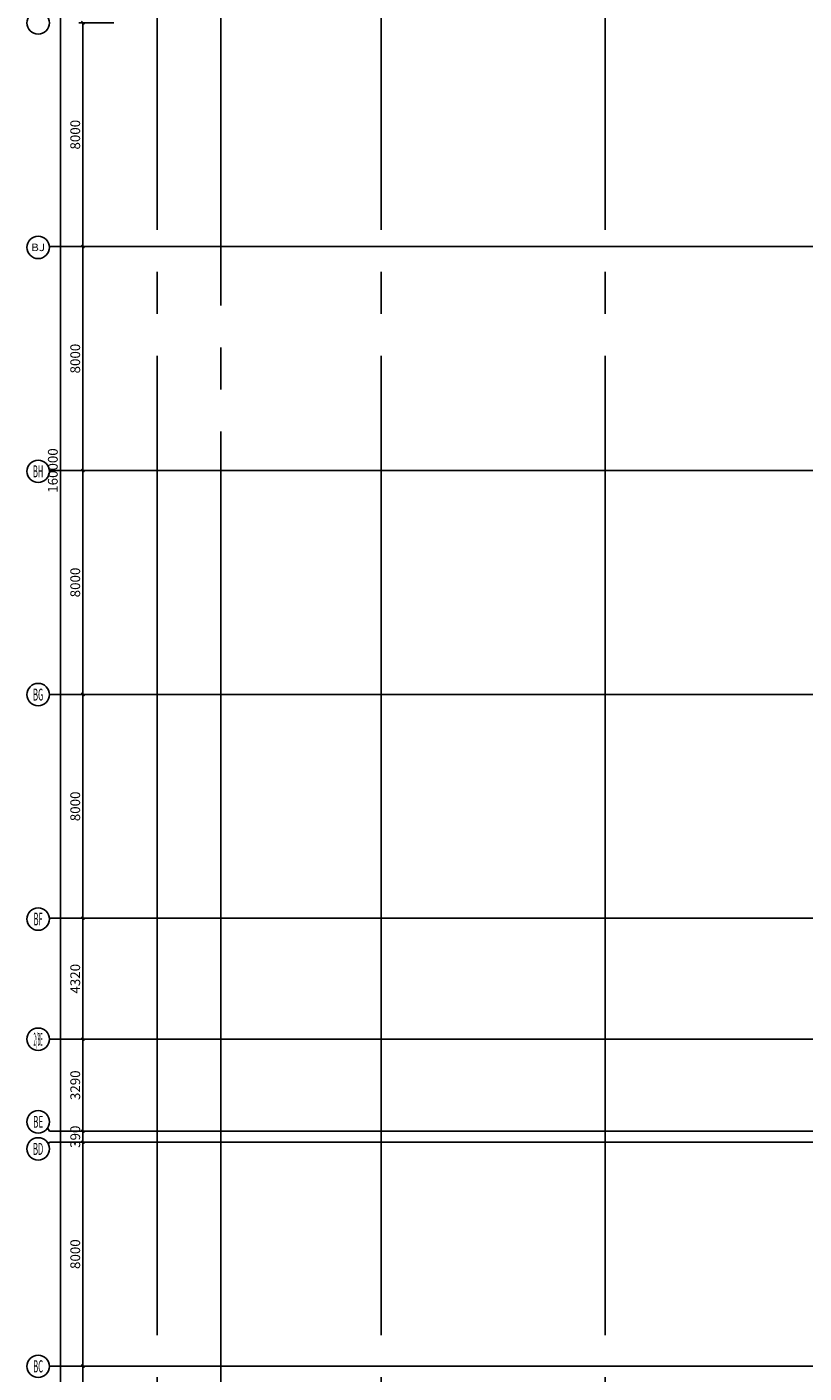
# Model space of a CAD drawing. Extents: x -90001763 to 9665196, y -83739257 to 263449.
# Drawn here: x 2708791 to 2736547, y -5287783 to -5239682 of the extents above; entities that cross this region are included whole.
import ezdxf
from ezdxf.enums import TextEntityAlignment as Align

# ---------------------------------------------------------------- set-up
doc = ezdxf.new("R2010")
doc.units = 0
doc.header["$LTSCALE"] = 1000
doc.header["$PDMODE"] = 3
doc.header["$PDSIZE"] = 100
doc.linetypes.add('CENTER', pattern=[39.5, 35, -1.5, 1.5, -1.5])
doc.layers.get('0').update_dxf_attribs({"linetype": 'CONTINUOUS'})
doc.layers.get('DEFPOINTS').update_dxf_attribs({"linetype": 'CONTINUOUS'})
for name, color, linetype in [('AXIS', 9, 'CENTER'), ('AXIS_TEXT', 3, 'CONTINUOUS'), ('DIM', 3, 'CONTINUOUS')]:
    doc.layers.add(name, color=color, linetype=linetype)
doc.styles.add('_TCH_AXIS', font='COMPLEX', dxfattribs={"bigfont": 'GBCBIG'})
doc.styles.add('TSSD', font='tssdeng.shx', dxfattribs={"width": 0.7, "bigfont": 'tssdchn.shx'})
doc.dimstyles.new('100', dxfattribs={"dimtxt": 350, "dimasz": 1, "dimexe": 150, "dimexo": 200, "dimgap": 100, "dimtad": 1, "dimdec": 0, "dimzin": 0, "dimdsep": 46, "dimtxsty": 'TSSD', "dimblk": 'DIM_1', "dimcen": 0.09, "dimdle": 150, "dimclrd": 3, "dimclre": 3, "dimclrt": 2, "dimadec": 0, "dimazin": 0, "dimtfac": 1, "dimtdec": 0, "dimtix": 1, "dimtmove": 2, "dimatfit": 3, "dimldrblk": 'NONE', "dimfxl": 300, "dimtolj": 1, "dimtzin": 0, "dimarcsym": 0})

# ---------------------------------------------------------------- blocks, each defined once
blk = doc.blocks.new('DIM_1')
at = {"color": 3, "linetype": 'Continuous'}
blk.add_line((0, 0), (-116, 0), dxfattribs=at)
at = {"color": 3, "linetype": 'Continuous', "const_width": 45}
blk.add_lwpolyline([(-54, -54), (54, 54)], dxfattribs=at)
blk = doc.blocks.new('*D863')
at = {"layer": 'DEFPOINTS', "color": 0, "transparency": 16777216}
for p in [(2710791, -5287533), (2712091, -5287533), (2712091, -5295533)]:
    blk.add_point(p, dxfattribs=at)
at = {"layer": 'DIM', "color": 3, "lineweight": -2, "transparency": 16777216}
for p, q in [((2711891, -5287533), (2710641, -5287533)), ((2710791, -5295532), (2710791, -5287534)), ((2711891, -5295533), (2710641, -5295533))]:
    blk.add_line(p, q, dxfattribs=at)
for p, rotation in [((2710791, -5287533), 90), ((2710791, -5295533), 270)]:
    blk.add_blockref('DIM_1', p, dxfattribs=dict(at, rotation=rotation))
at = {"layer": 'DIM', "color": 2, "transparency": 16777216, "insert": (2710516, -5291533), "char_height": 350, "attachment_point": 5, "rotation": 90, "style": 'TSSD'}
blk.add_mtext('\\A1;8000', dxfattribs=at)
blk = doc.blocks.new('_None')
blk = doc.blocks.new('*D864')
at = {"layer": 'DEFPOINTS', "color": 0, "transparency": 16777216}
for p in [(2710791, -5279533), (2712091, -5279533), (2712091, -5287533)]:
    blk.add_point(p, dxfattribs=at)
at = {"layer": 'DIM', "color": 3, "lineweight": -2, "transparency": 16777216}
for p, q in [((2711891, -5279533), (2710641, -5279533)), ((2710791, -5287532), (2710791, -5279534)), ((2711891, -5287533), (2710641, -5287533))]:
    blk.add_line(p, q, dxfattribs=at)
for p, rotation in [((2710791, -5279533), 90), ((2710791, -5287533), 270)]:
    blk.add_blockref('DIM_1', p, dxfattribs=dict(at, rotation=rotation))
at = {"layer": 'DIM', "color": 2, "transparency": 16777216, "insert": (2710516, -5283533), "char_height": 350, "attachment_point": 5, "rotation": 90, "style": 'TSSD'}
blk.add_mtext('\\A1;8000', dxfattribs=at)
blk = doc.blocks.new('*D865')
at = {"layer": 'DEFPOINTS', "color": 0, "transparency": 16777216}
for p in [(2710791, -5263533), (2712091, -5263533), (2712091, -5271533)]:
    blk.add_point(p, dxfattribs=at)
at = {"layer": 'DIM', "color": 3, "lineweight": -2, "transparency": 16777216}
for p, q in [((2711891, -5263533), (2710641, -5263533)), ((2710791, -5271532), (2710791, -5263534)), ((2711891, -5271533), (2710641, -5271533))]:
    blk.add_line(p, q, dxfattribs=at)
for p, rotation in [((2710791, -5263533), 90), ((2710791, -5271533), 270)]:
    blk.add_blockref('DIM_1', p, dxfattribs=dict(at, rotation=rotation))
at = {"layer": 'DIM', "color": 2, "transparency": 16777216, "insert": (2710516, -5267533), "char_height": 350, "attachment_point": 5, "rotation": 90, "style": 'TSSD'}
blk.add_mtext('\\A1;8000', dxfattribs=at)
blk = doc.blocks.new('*D866')
at = {"layer": 'DEFPOINTS', "color": 0, "transparency": 16777216}
for p in [(2710791, -5255533), (2712091, -5255533), (2712091, -5263533)]:
    blk.add_point(p, dxfattribs=at)
at = {"layer": 'DIM', "color": 3, "lineweight": -2, "transparency": 16777216}
for p, q in [((2711891, -5255533), (2710641, -5255533)), ((2710791, -5263532), (2710791, -5255534)), ((2711891, -5263533), (2710641, -5263533))]:
    blk.add_line(p, q, dxfattribs=at)
for p, rotation in [((2710791, -5255533), 90), ((2710791, -5263533), 270)]:
    blk.add_blockref('DIM_1', p, dxfattribs=dict(at, rotation=rotation))
at = {"layer": 'DIM', "color": 2, "transparency": 16777216, "insert": (2710516, -5259533), "char_height": 350, "attachment_point": 5, "rotation": 90, "style": 'TSSD'}
blk.add_mtext('\\A1;8000', dxfattribs=at)
blk = doc.blocks.new('*D867')
at = {"layer": 'DEFPOINTS', "color": 0, "transparency": 16777216}
for p in [(2710791, -5247533), (2712091, -5247533), (2712091, -5255533)]:
    blk.add_point(p, dxfattribs=at)
at = {"layer": 'DIM', "color": 3, "lineweight": -2, "transparency": 16777216}
for p, q in [((2711891, -5247533), (2710641, -5247533)), ((2710791, -5255532), (2710791, -5247534)), ((2711891, -5255533), (2710641, -5255533))]:
    blk.add_line(p, q, dxfattribs=at)
for p, rotation in [((2710791, -5247533), 90), ((2710791, -5255533), 270)]:
    blk.add_blockref('DIM_1', p, dxfattribs=dict(at, rotation=rotation))
at = {"layer": 'DIM', "color": 2, "transparency": 16777216, "insert": (2710516, -5251533), "char_height": 350, "attachment_point": 5, "rotation": 90, "style": 'TSSD'}
blk.add_mtext('\\A1;8000', dxfattribs=at)
blk = doc.blocks.new('*D868')
at = {"layer": 'DEFPOINTS', "color": 0, "transparency": 16777216}
for p in [(2710791, -5239533), (2712091, -5239533), (2712091, -5247533)]:
    blk.add_point(p, dxfattribs=at)
at = {"layer": 'DIM', "color": 3, "lineweight": -2, "transparency": 16777216}
for p, q in [((2711891, -5239533), (2710641, -5239533)), ((2710791, -5247532), (2710791, -5239534)), ((2711891, -5247533), (2710641, -5247533))]:
    blk.add_line(p, q, dxfattribs=at)
for p, rotation in [((2710791, -5239533), 90), ((2710791, -5247533), 270)]:
    blk.add_blockref('DIM_1', p, dxfattribs=dict(at, rotation=rotation))
at = {"layer": 'DIM', "color": 2, "transparency": 16777216, "insert": (2710516, -5243533), "char_height": 350, "attachment_point": 5, "rotation": 90, "style": 'TSSD'}
blk.add_mtext('\\A1;8000', dxfattribs=at)
blk = doc.blocks.new('*D873')
at = {"layer": 'DEFPOINTS', "color": 0, "transparency": 16777216}
for p in [(2709991, -5175533), (2712491, -5175533), (2712491, -5335533)]:
    blk.add_point(p, dxfattribs=at)
at = {"layer": 'DIM', "color": 3, "lineweight": -2, "transparency": 16777216}
for p, q in [((2712291, -5175533), (2709841, -5175533)), ((2709991, -5335532), (2709991, -5175534)), ((2712291, -5335533), (2709841, -5335533))]:
    blk.add_line(p, q, dxfattribs=at)
for p, rotation in [((2709991, -5175533), 90), ((2709991, -5335533), 270)]:
    blk.add_blockref('DIM_1', p, dxfattribs=dict(at, rotation=rotation))
at = {"layer": 'DIM', "color": 2, "transparency": 16777216, "insert": (2709716, -5255533), "char_height": 350, "attachment_point": 5, "rotation": 90, "style": 'TSSD'}
blk.add_mtext('\\A1;160000', dxfattribs=at)
blk = doc.blocks.new('*D874')
at = {"layer": 'DEFPOINTS', "color": 0, "transparency": 16777216}
for p in [(2710791, -5279533), (2712091, -5279143), (2712091, -5279533)]:
    blk.add_point(p, dxfattribs=at)
at = {"layer": 'DIM', "color": 3, "lineweight": -2, "transparency": 16777216}
for p, q in [((2711891, -5279143), (2710641, -5279143)), ((2711891, -5279533), (2710641, -5279533)), ((2710791, -5279142), (2710791, -5279141)), ((2710791, -5279143), (2710791, -5279533)), ((2710791, -5279534), (2710791, -5279535))]:
    blk.add_line(p, q, dxfattribs=at)
for p, rotation in [((2710791, -5279143), 270), ((2710791, -5279533), 90)]:
    blk.add_blockref('DIM_1', p, dxfattribs=dict(at, rotation=rotation))
at = {"layer": 'DIM', "color": 2, "transparency": 16777216, "insert": (2710516, -5279338), "char_height": 350, "attachment_point": 5, "rotation": 90, "style": 'TSSD'}
blk.add_mtext('\\A1;390', dxfattribs=at)
blk = doc.blocks.new('*D875')
at = {"layer": 'DEFPOINTS', "color": 0, "transparency": 16777216}
for p in [(2710791, -5275853), (2712091, -5275853), (2712091, -5279143)]:
    blk.add_point(p, dxfattribs=at)
at = {"layer": 'DIM', "color": 3, "lineweight": -2, "transparency": 16777216}
for p, q in [((2711891, -5275853), (2710641, -5275853)), ((2710791, -5279142), (2710791, -5275854)), ((2711891, -5279143), (2710641, -5279143))]:
    blk.add_line(p, q, dxfattribs=at)
for p, rotation in [((2710791, -5275853), 90), ((2710791, -5279143), 270)]:
    blk.add_blockref('DIM_1', p, dxfattribs=dict(at, rotation=rotation))
at = {"layer": 'DIM', "color": 2, "transparency": 16777216, "insert": (2710516, -5277498), "char_height": 350, "attachment_point": 5, "rotation": 90, "style": 'TSSD'}
blk.add_mtext('\\A1;3290', dxfattribs=at)
blk = doc.blocks.new('*D876')
at = {"layer": 'DEFPOINTS', "color": 0, "transparency": 16777216}
for p in [(2710791, -5271533), (2712091, -5271533), (2712091, -5275853)]:
    blk.add_point(p, dxfattribs=at)
at = {"layer": 'DIM', "color": 3, "lineweight": -2, "transparency": 16777216}
for p, q in [((2711891, -5271533), (2710641, -5271533)), ((2710791, -5275852), (2710791, -5271534)), ((2711891, -5275853), (2710641, -5275853))]:
    blk.add_line(p, q, dxfattribs=at)
for p, rotation in [((2710791, -5271533), 90), ((2710791, -5275853), 270)]:
    blk.add_blockref('DIM_1', p, dxfattribs=dict(at, rotation=rotation))
at = {"layer": 'DIM', "color": 2, "transparency": 16777216, "insert": (2710516, -5273693), "char_height": 350, "attachment_point": 5, "rotation": 90, "style": 'TSSD'}
blk.add_mtext('\\A1;4320', dxfattribs=at)

msp = doc.modelspace()

# ---------------------------------------------------------------- linework, layer by layer
at = {"layer": 'AXIS'}
for p, q in [((2713441.2, -5172433.4), (2713441.2, -5338533.4)), ((2721441.2, -5172433.4), (2721441.2, -5338533.4)), ((2729441.2, -5172433.4), (2729441.2, -5338533.4)), ((2715721.2, -5175133.4), (2715721.2, -5335533.4)), ((2785441.2, -5247533.4), (2709590.6, -5247533.4)), ((2785441.2, -5255533.4), (2709590.4, -5255533.4)), ((2785441.2, -5263533.4), (2709591.3, -5263533.4)), ((2785441.2, -5271533.4), (2709590.6, -5271533.4)), ((2785561.2, -5275853.4), (2709591.4, -5275853.4)), ((2785566.2, -5279143.4), (2709601.7, -5279143.4)), ((2785441.2, -5279533.4), (2709601.7, -5279533.4)), ((2785441.2, -5287533.4), (2709591.3, -5287533.4))]:
    msp.add_line(p, q, dxfattribs=at)
at = {"layer": 'DIM'}
for p, q in [((2712491.3, -5247533.4), (2709591.3, -5247533.4)), ((2712491.3, -5255533.4), (2709591.3, -5255533.4)), ((2712491.3, -5263533.4), (2709591.3, -5263533.4)), ((2712491.3, -5271533.4), (2709591.3, -5271533.4)), ((2709601.7, -5279143.4), (2709525.9, -5279024.6)), ((2709601.7, -5279533.4), (2709555.3, -5279606.2)), ((2712491.3, -5279533.4), (2709601.7, -5279533.4)), ((2712491.3, -5287533.4), (2709591.3, -5287533.4))]:
    msp.add_line(p, q, dxfattribs=at)
at = {"layer": 'DIM', "linetype": 'ByBlock'}
for p, q in [((2709591.4, -5275853.4), (2711258.7, -5275853.4)), ((2709601.7, -5279143.4), (2711269.1, -5279143.4))]:
    msp.add_line(p, q, dxfattribs=at)
at = {"layer": 'DIM'}
for centre in [(2709191.4, -5239539.1), (2709191.4, -5247558.9), (2709191.4, -5255561.7), (2709191.4, -5263539.1), (2709191.4, -5271558.9), (2709191.4, -5279772.2), (2709191.4, -5287541.9)]:
    msp.add_circle(centre, 400, dxfattribs=at)
at = {"layer": 'DIM', "color": 1}
for centre in [(2709191.4, -5275853.4), (2709191.4, -5278805.3)]:
    msp.add_circle(centre, 400, dxfattribs=at)

# ---------------------------------------------------------------- texts
at = {"layer": 'AXIS_TEXT', "style": '_TCH_AXIS'}
for s, height, width, p, p2 in [('BJ', 265.5, 1.181818, (2708944.9, -5247691.7), (2709437.9, -5247691.7)), ('BH', 425.18, 0.428571, (2709009.2, -5255774.3), (2709373.6, -5255774.3)), ('BG', 425.18, 0.45, (2709009.2, -5263751.7), (2709373.6, -5263751.7)), ('BF', 455.69, 0.394737, (2709028.6, -5271786.8), (2709354.1, -5271786.8)), ('BD', 425.18, 0.461538, (2709009.2, -5279984.8), (2709373.6, -5279984.8)), ('BC', 435.26, 0.459459, (2709015.2, -5287759.5), (2709367.6, -5287759.5))]:
    msp.add_text(s, height=height, dxfattribs=dict(at, width=width)).set_placement(p, p2, align=Align.FIT)
at = {"layer": 'AXIS_TEXT', "color": 1, "style": '_TCH_AXIS'}
for s, height, width, p, p2 in [('2/BE', 455.69, 0.1875, (2709028.6, -5276081.3), (2709354.1, -5276081.3)), ('BE', 425.18, 0.473684, (2709009.2, -5279017.9), (2709373.6, -5279017.9))]:
    msp.add_text(s, height=height, dxfattribs=dict(at, width=width)).set_placement(p, p2, align=Align.FIT)

# ---------------------------------------------------------------- dimensions: what is measured, and where the dimension line sits
at = {"layer": 'DIM'}
for p1, p2, distance, picture, middle in [((2712491.3, -5335533.4), (2712491.3, -5175533.4), 2500, '*D873', (2709716.3, -5255533.4)), ((2712091.3, -5247533.4), (2712091.3, -5239533.4), 1300, '*D868', (2710516.3, -5243533.4)), ((2712091.3, -5255533.4), (2712091.3, -5247533.4), 1300, '*D867', (2710516.3, -5251533.4)), ((2712091.3, -5263533.4), (2712091.3, -5255533.4), 1300, '*D866', (2710516.3, -5259533.4)), ((2712091.3, -5271533.4), (2712091.3, -5263533.4), 1300, '*D865', (2710516.3, -5267533.4)), ((2712091.3, -5275853.4), (2712091.3, -5271533.4), 1300, '*D876', (2710516.3, -5273693.4)), ((2712091.3, -5279143.4), (2712091.3, -5275853.4), 1300, '*D875', (2710516.3, -5277498.4)), ((2712091.3, -5279143.4), (2712091.3, -5279533.4), -1300, '*D874', (2710516.3, -5279338.4)), ((2712091.3, -5287533.4), (2712091.3, -5279533.4), 1300, '*D864', (2710516.3, -5283533.4)), ((2712091.3, -5295533.4), (2712091.3, -5287533.4), 1300, '*D863', (2710516.3, -5291533.4))]:
    dim = msp.add_aligned_dim(p1=p1, p2=p2, distance=distance, dimstyle='100', dxfattribs=at)
    dim.commit()
    dim.dimension.update_dxf_attribs({"geometry": picture, "text_midpoint": middle})

doc.saveas('drawing.dxf')
